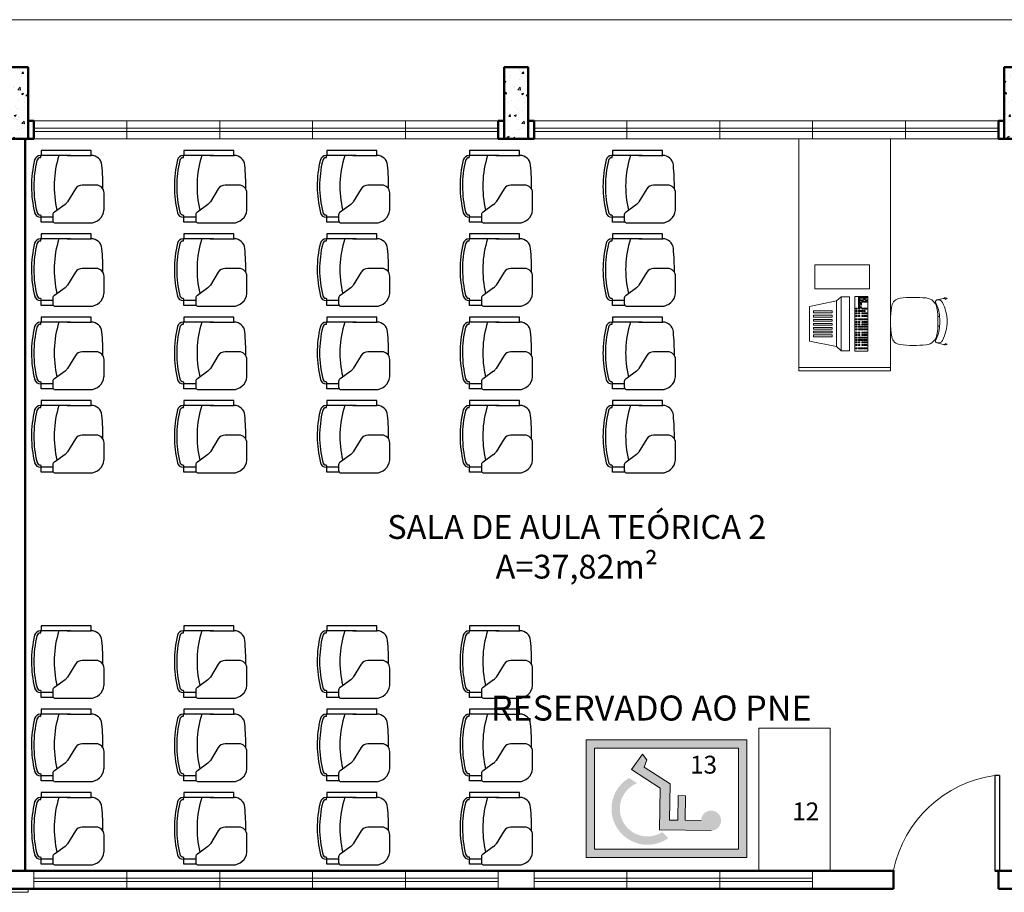
# Model space of a CAD drawing. Units: millimetres. Extents: x 3674 to 3869, y 902 to 983.
# Drawn here: x 3694 to 3703, y 952 to 959 of the extents above; entities that cross this region are included whole.
import ezdxf
from ezdxf.lldxf.tags import DXFTag

# ---------------------------------------------------------------- set-up
doc = ezdxf.new("R2010")
doc.units = ezdxf.units.MM
for name, color, linetype, lineweight in [('Acessibilidade', 150, 'Continuous', 9), ('AR-LAYOUT', 253, 'Continuous', 0), ('ARQ_LAY_PAI', 94, 'Continuous', 0), ('JANELA', 5, 'Continuous', 20), ('PAREDE', 1, 'Continuous', 50), ('PEITORIL', 2, 'Continuous', 0), ('PORTA', 5, 'Continuous', 25), ('PROJECAO', 8, 'HIDDEN2', 5), ('SOLEIRA_HACHURA', 9, 'Continuous', 5)]:
    doc.layers.add(name, color=color, linetype=linetype, lineweight=lineweight)
doc.layers.add('AR-LAY-HUM', color=150, linetype='Continuous')
doc.layers.add('AR_MOB', color=253, linetype='Continuous')
doc.styles.add('ARIAL', font='ARIALUNI.TTF')
doc.styles.add('ROMANS', font='simplex8.shx')
doc.styles.get("Standard").update_dxf_attribs({"font": 'arial.ttf'})
tags = doc.linetypes.add('HIDDEN', pattern=[0.375, 0.25, -0.125]).pattern_tags.tags
tags[6:7] = [DXFTag(74, 4), DXFTag(75, 0), DXFTag(340, '0'), DXFTag(46, 1.0), DXFTag(50, 0.0), DXFTag(44, 0.0), DXFTag(45, 0.0)]
tags[4:5] = [DXFTag(74, 4), DXFTag(75, 0), DXFTag(340, '0'), DXFTag(46, 1.0), DXFTag(50, 0.0), DXFTag(44, 0.0), DXFTag(45, 0.0)]
tags = doc.linetypes.add('HIDDEN2', pattern=[0.1875, 0.125, -0.0625]).pattern_tags.tags
tags[6:7] = [DXFTag(74, 4), DXFTag(75, 0), DXFTag(340, '0'), DXFTag(46, 1.0), DXFTag(50, 0.0), DXFTag(44, 0.0), DXFTag(45, 0.0)]
tags[4:5] = [DXFTag(74, 4), DXFTag(75, 0), DXFTag(340, '0'), DXFTag(46, 1.0), DXFTag(50, 0.0), DXFTag(44, 0.0), DXFTag(45, 0.0)]

# ---------------------------------------------------------------- blocks, each defined once
blk = doc.blocks.new('A$C53FD7DC3')
for p, q in [((0.0342, 0.0829), (0.0342, 0.0429)), ((0.4542, 0.0829), (0.0342, 0.0829)), ((0.4542, 0.0429), (0.4542, 0.0829)), ((0.0292, 0.0229), (0.0342, 0.0429)), ((0.2821, 0.0429), (0.0342, 0.0429)), ((0.0592, 0.0429), (0.0529, 0.0429)), ((0.2542, 0.0429), (0.4542, 0.0429)), ((0.2542, 0.0429), (0.4561, 0.0429)), ((0.3235, -0.2379), (0.2566, -0.3462)), ((0.497, -0.2064), (0.3799, -0.2064)), ((0.497, -0.2064), (0.4102, -0.2064)), ((0.5633, -0.4164), (0.5633, -0.2727)), ((0.2361, -0.3684), (0.1482, -0.4332)), ((0.0292, -0.4571), (0.0342, -0.4771)), ((0.1333, -0.4771), (0.0342, -0.4771)), ((0.0342, -0.5171), (0.0342, -0.4771)), ((0.1333, -0.4564), (0.1333, -0.5012)), ((0.1391, -0.5171), (0.0342, -0.5171)), ((0.1482, -0.5244), (0.4445, -0.5244)), ((0.1785, -0.5244), (0.4445, -0.5244))]:
    blk.add_line(p, q)
for centre, radius, start, end in [((0.8889, -0.2158), 0.9348, 166.35561, 193.81626), ((0.0292, -0.0071), 0.05, 90, 166.35561), ((0.0292, -0.0071), 0.03, 90, 166.35561), ((1.0097, -0.2171), 0.865, 162.50768, 193.45248), ((0.4561, -0.0471), 0.09, 5.43665, 90), ((0.8889, -0.2158), 0.9148, 166.35561, 193.81626), ((-1.3301, -0.2171), 1.8843, 359.33543, 5.43665), ((0.3799, -0.2727), 0.0663, 90, 148.29427), ((0.497, -0.2727), 0.0663, 0, 90), ((0.1889, -0.3044), 0.0795, 306.41099, 328.29427), ((0.0292, -0.4271), 0.05, 193.64439, 270), ((0.0292, -0.4271), 0.03, 193.64439, 270), ((0.1598, -0.457), 0.0265, 115.95822, 178.50131), ((0.4445, -0.4051), 0.1193, 270, 354.56335), ((0.1598, -0.5005), 0.0265, 181.49869, 244.04178)]:
    blk.add_arc(centre, radius, start, end)
blk = doc.blocks.new('A$C6CB35BD5')
for p, q in [((0.3814, 0.6169), (0.1995, 0.4744)), ((0.3814, 0.6169), (0.6036, 0.4283)), ((0.1494, 0.468), (0.1032, 0.4137)), ((0.1032, 0.4137), (0.4483, 0.1207)), ((0.1995, 0.4744), (0.1494, 0.468)), ((0.1494, 0.468), (0.4944, 0.1751)), ((0.1995, 0.4744), (0.4925, 0.2256)), ((0.6036, 0.4283), (0.4925, 0.2256)), ((0.4944, 0.1751), (0.4483, 0.1207)), ((0.4925, 0.2256), (0.4944, 0.1751))]:
    blk.add_line(p, q)
for points in [[(0.3897, 0.5692), (0.4016, 0.5591), (0.2992, 0.4385), (0.2874, 0.4486)], [(0.4181, 0.5451), (0.4299, 0.535), (0.3275, 0.4144), (0.3157, 0.4245)], [(0.4441, 0.523), (0.4559, 0.513), (0.3535, 0.3924), (0.3417, 0.4024)], [(0.4701, 0.5009), (0.4819, 0.4909), (0.3795, 0.3703), (0.3677, 0.3803)], [(0.4961, 0.4789), (0.5079, 0.4688), (0.4055, 0.3482), (0.3937, 0.3583)], [(0.5197, 0.4588), (0.5315, 0.4488), (0.4292, 0.3282), (0.4174, 0.3382)], [(0.5434, 0.4387), (0.5552, 0.4287), (0.4528, 0.3081), (0.441, 0.3181)], [(0.4219, 0.0833), (0.0707, 0.3814), (0, 0.2981), (0.3512, 0)], [(0.0434, 0.3273), (0.0368, 0.3329), (0.0299, 0.3247), (0.0364, 0.3191)], [(0.0532, 0.3389), (0.0467, 0.3444), (0.0397, 0.3363), (0.0463, 0.3307)], [(0.0622, 0.3495), (0.0556, 0.355), (0.0487, 0.3468), (0.0552, 0.3413)], [(0.0708, 0.3422), (0.0642, 0.3477), (0.0573, 0.3396), (0.0638, 0.334)], [(0.0807, 0.3338), (0.0742, 0.3393), (0.0672, 0.3311), (0.0738, 0.3256)], [(0.0896, 0.3262), (0.0831, 0.3317), (0.0761, 0.3236), (0.0827, 0.318)], [(0.0237, 0.3042), (0.0172, 0.3097), (0.0102, 0.3015), (0.0168, 0.296)], [(0.033, 0.3151), (0.0264, 0.3206), (0.0195, 0.3125), (0.026, 0.3069)], [(0.0416, 0.3078), (0.035, 0.3133), (0.0281, 0.3052), (0.0346, 0.2996)], [(0.0422, 0.2884), (0.0357, 0.294), (0.0288, 0.2858), (0.0353, 0.2803)], [(0.0511, 0.2809), (0.0446, 0.2864), (0.0377, 0.2782), (0.0442, 0.2727)], [(0.0604, 0.2918), (0.0539, 0.2973), (0.0469, 0.2892), (0.0535, 0.2836)], [(0.0619, 0.3116), (0.0553, 0.3171), (0.0484, 0.309), (0.0549, 0.3034)], [(0.0708, 0.304), (0.0643, 0.3096), (0.0573, 0.3014), (0.0639, 0.2959)], [(0.0717, 0.3232), (0.0652, 0.3287), (0.0582, 0.3206), (0.0648, 0.315)], [(0.0891, 0.3084), (0.0826, 0.3139), (0.0756, 0.3058), (0.0822, 0.3002)], [(0.0947, 0.2439), (0.0882, 0.2494), (0.0812, 0.2413), (0.0878, 0.2357)], [(0.0977, 0.3011), (0.0912, 0.3066), (0.0842, 0.2985), (0.0908, 0.2929)], [(0.0981, 0.319), (0.0916, 0.3245), (0.0846, 0.3164), (0.0912, 0.3108)], [(0.104, 0.2548), (0.0974, 0.2604), (0.0905, 0.2522), (0.097, 0.2467)], [(0.1067, 0.3117), (0.1002, 0.3172), (0.0932, 0.3091), (0.0998, 0.3035)], [(0.1143, 0.2671), (0.1078, 0.2726), (0.1009, 0.2644), (0.1074, 0.2589)], [(0.1166, 0.3033), (0.1101, 0.3088), (0.1031, 0.3006), (0.1097, 0.2951)], [(0.1165, 0.2851), (0.11, 0.2906), (0.1031, 0.2825), (0.1096, 0.2769)], [(0.1255, 0.2957), (0.119, 0.3012), (0.1121, 0.2931), (0.1186, 0.2875)], [(0.1292, 0.2545), (0.1226, 0.26), (0.1157, 0.2518), (0.1222, 0.2463)], [(0.1332, 0.2892), (0.1266, 0.2948), (0.1197, 0.2866), (0.1262, 0.281)], [(0.139, 0.266), (0.1325, 0.2716), (0.1255, 0.2634), (0.1321, 0.2579)], [(0.1473, 0.3059), (0.1408, 0.3114), (0.1339, 0.3033), (0.1404, 0.2977)], [(0.148, 0.2766), (0.1414, 0.2822), (0.1345, 0.274), (0.141, 0.2685)], [(0.1621, 0.2933), (0.1556, 0.2989), (0.1487, 0.2907), (0.1552, 0.2851)], [(0.1637, 0.2633), (0.1572, 0.2688), (0.1503, 0.2606), (0.1568, 0.2551)], [(0.1779, 0.2799), (0.1714, 0.2855), (0.1644, 0.2773), (0.171, 0.2718)], [(0.1813, 0.2483), (0.1748, 0.2539), (0.1679, 0.2457), (0.1744, 0.2402)], [(0.1955, 0.265), (0.189, 0.2705), (0.182, 0.2624), (0.1886, 0.2568)], [(0.2159, 0.2477), (0.2093, 0.2532), (0.2024, 0.2451), (0.2089, 0.2395)], [(0.1188, 0.2422), (0.1122, 0.2478), (0.1053, 0.2396), (0.1118, 0.2341)], [(0.1253, 0.218), (0.1187, 0.2235), (0.1118, 0.2153), (0.1183, 0.2098)], [(0.1345, 0.2289), (0.128, 0.2344), (0.1211, 0.2262), (0.1276, 0.2207)], [(0.1429, 0.203), (0.1363, 0.2086), (0.1294, 0.2004), (0.1359, 0.1948)], [(0.1449, 0.2411), (0.1384, 0.2466), (0.1315, 0.2385), (0.138, 0.2329)], [(0.1521, 0.2139), (0.1456, 0.2195), (0.1387, 0.2113), (0.1452, 0.2058)], [(0.1625, 0.2262), (0.156, 0.2317), (0.1491, 0.2235), (0.1556, 0.218)], [(0.1632, 0.1857), (0.1567, 0.1912), (0.1498, 0.1831), (0.1563, 0.1775)], [(0.1725, 0.1966), (0.166, 0.2022), (0.159, 0.194), (0.1656, 0.1885)], [(0.1799, 0.1715), (0.1734, 0.1771), (0.1665, 0.1689), (0.173, 0.1634)], [(0.1829, 0.2089), (0.1764, 0.2144), (0.1694, 0.2062), (0.176, 0.2007)], [(0.1892, 0.1825), (0.1827, 0.188), (0.1757, 0.1798), (0.1823, 0.1743)], [(0.1927, 0.2204), (0.1862, 0.226), (0.1793, 0.2178), (0.1858, 0.2123)], [(0.1996, 0.1947), (0.193, 0.2002), (0.1861, 0.1921), (0.1926, 0.1865)], [(0.2017, 0.231), (0.1952, 0.2366), (0.1883, 0.2284), (0.1948, 0.2228)], [(0.204, 0.1699), (0.1975, 0.1754), (0.1905, 0.1673), (0.1971, 0.1617)], [(0.2144, 0.1821), (0.2079, 0.1877), (0.2009, 0.1795), (0.2075, 0.1739)], [(0.2184, 0.2169), (0.2119, 0.2224), (0.2049, 0.2142), (0.2115, 0.2087)], [(0.2302, 0.1687), (0.2236, 0.1743), (0.2167, 0.1661), (0.2232, 0.1606)], [(0.2326, 0.2335), (0.226, 0.2391), (0.2191, 0.2309), (0.2256, 0.2254)], [(0.2332, 0.2043), (0.2267, 0.2098), (0.2197, 0.2017), (0.2263, 0.1961)], [(0.24, 0.1803), (0.2334, 0.1859), (0.2265, 0.1777), (0.233, 0.1722)], [(0.2474, 0.221), (0.2408, 0.2265), (0.2339, 0.2183), (0.2404, 0.2128)], [(0.249, 0.1909), (0.2424, 0.1965), (0.2355, 0.1883), (0.242, 0.1827)], [(0.2576, 0.1654), (0.2511, 0.1709), (0.2441, 0.1628), (0.2506, 0.1572)], [(0.2631, 0.2076), (0.2566, 0.2131), (0.2497, 0.205), (0.2562, 0.1994)], [(0.2666, 0.176), (0.26, 0.1815), (0.2531, 0.1733), (0.2596, 0.1678)], [(0.2807, 0.1926), (0.2742, 0.1982), (0.2673, 0.19), (0.2738, 0.1845)], [(0.3011, 0.1753), (0.2946, 0.1809), (0.2876, 0.1727), (0.2942, 0.1672)], [(0.3159, 0.1628), (0.3094, 0.1683), (0.3025, 0.1601), (0.309, 0.1546)], [(0.1947, 0.159), (0.1882, 0.1645), (0.1813, 0.1563), (0.1878, 0.1508)], [(0.2105, 0.1456), (0.204, 0.1511), (0.197, 0.143), (0.2036, 0.1374)], [(0.2198, 0.1565), (0.2132, 0.1621), (0.2063, 0.1539), (0.2128, 0.1483)], [(0.2281, 0.1307), (0.2216, 0.1362), (0.2146, 0.128), (0.2212, 0.1225)], [(0.2374, 0.1416), (0.2308, 0.1471), (0.2239, 0.1389), (0.2304, 0.1334)], [(0.2478, 0.1538), (0.2412, 0.1593), (0.2343, 0.1512), (0.2408, 0.1456)], [(0.2485, 0.1133), (0.242, 0.1189), (0.235, 0.1107), (0.2415, 0.1052)], [(0.2577, 0.1243), (0.2512, 0.1298), (0.2443, 0.1216), (0.2508, 0.1161)], [(0.2633, 0.1008), (0.2568, 0.1063), (0.2498, 0.0981), (0.2564, 0.0926)], [(0.2681, 0.1365), (0.2616, 0.142), (0.2547, 0.1339), (0.2612, 0.1283)], [(0.2726, 0.1117), (0.266, 0.1172), (0.2591, 0.1091), (0.2656, 0.1035)], [(0.28, 0.0866), (0.2735, 0.0922), (0.2665, 0.084), (0.273, 0.0784)], [(0.283, 0.1239), (0.2764, 0.1295), (0.2695, 0.1213), (0.276, 0.1157)], [(0.2869, 0.1587), (0.2804, 0.1642), (0.2735, 0.156), (0.28, 0.1505)], [(0.2892, 0.0975), (0.2827, 0.1031), (0.2758, 0.0949), (0.2823, 0.0894)], [(0.2996, 0.1098), (0.2931, 0.1153), (0.2862, 0.1071), (0.2927, 0.1016)], [(0.3018, 0.1461), (0.2952, 0.1516), (0.2883, 0.1435), (0.2948, 0.1379)], [(0.3041, 0.0849), (0.2975, 0.0905), (0.2906, 0.0823), (0.2971, 0.0768)], [(0.3095, 0.1213), (0.3029, 0.1269), (0.296, 0.1187), (0.3025, 0.1132)], [(0.3145, 0.0972), (0.3079, 0.1027), (0.301, 0.0946), (0.3075, 0.089)], [(0.3184, 0.1319), (0.3119, 0.1375), (0.305, 0.1293), (0.3115, 0.1238)], [(0.3243, 0.1088), (0.3178, 0.1143), (0.3108, 0.1061), (0.3174, 0.1006)], [(0.3302, 0.0838), (0.3237, 0.0894), (0.3167, 0.0812), (0.3233, 0.0756)], [(0.3326, 0.1486), (0.3261, 0.1541), (0.3191, 0.146), (0.3257, 0.1404)], [(0.3333, 0.1193), (0.3267, 0.1249), (0.3198, 0.1167), (0.3263, 0.1112)], [(0.3474, 0.136), (0.3409, 0.1416), (0.334, 0.1334), (0.3405, 0.1279)], [(0.349, 0.106), (0.3425, 0.1115), (0.3356, 0.1033), (0.3421, 0.0978)], [(0.3632, 0.1227), (0.3567, 0.1282), (0.3497, 0.12), (0.3563, 0.1145)], [(0.3666, 0.091), (0.3601, 0.0966), (0.3532, 0.0884), (0.3597, 0.0829)], [(0.3808, 0.1077), (0.3743, 0.1133), (0.3673, 0.1051), (0.3739, 0.0995)], [(0.4012, 0.0904), (0.3946, 0.0959), (0.3877, 0.0878), (0.3942, 0.0822)], [(0.2948, 0.074), (0.2883, 0.0796), (0.2813, 0.0714), (0.2879, 0.0659)], [(0.3106, 0.0607), (0.304, 0.0662), (0.2971, 0.058), (0.3036, 0.0525)], [(0.3198, 0.0716), (0.3133, 0.0771), (0.3064, 0.0689), (0.3129, 0.0634)], [(0.3282, 0.0457), (0.3216, 0.0513), (0.3147, 0.0431), (0.3212, 0.0375)], [(0.3374, 0.0566), (0.3309, 0.0622), (0.324, 0.054), (0.3305, 0.0485)], [(0.3478, 0.0689), (0.3413, 0.0744), (0.3343, 0.0662), (0.3409, 0.0607)], [(0.3485, 0.0284), (0.342, 0.034), (0.3351, 0.0258), (0.3416, 0.0202)], [(0.3578, 0.0393), (0.3513, 0.0449), (0.3443, 0.0367), (0.3509, 0.0312)], [(0.3682, 0.0516), (0.3617, 0.0571), (0.3547, 0.0489), (0.3613, 0.0434)], [(0.378, 0.0631), (0.3715, 0.0687), (0.3646, 0.0605), (0.3711, 0.055)], [(0.387, 0.0737), (0.3805, 0.0793), (0.3735, 0.0711), (0.3801, 0.0656)]]:
    blk.add_lwpolyline(points, close=True)
at = {"style": 'ROMANS', "text_generation_flag": 4}
for p in [(0.1106, 0.2801), (0.133, 0.261)]:
    blk.add_text('1', height=0.005, rotation=139.6717, dxfattribs=at).set_placement(p)

msp = doc.modelspace()

# ---------------------------------------------------------------- hatches: boundary and pattern name
at = {"layer": 'Acessibilidade'}
h = msp.add_hatch(color=40, dxfattribs=at)
h.paths.add_polyline_path([(3700.5523, 952.2161), (3700.5523, 953.2055), (3699.2044, 953.2055), (3699.2044, 952.2161)])
h.paths.add_polyline_path([(3700.4823, 952.2861), (3699.2744, 952.2861), (3699.2744, 953.1355), (3700.4823, 953.1355)], flags=16)
h.paths.add_polyline_path([(3700.0355, 952.7353), (3700.0327, 952.5295), (3700.1671, 952.5274), (3700.2496, 952.4427), (3699.8171, 952.449), (3699.822, 952.8), (3699.5812, 952.9558), (3699.6743, 953.0839), (3699.7121, 953.0377), (3699.6883, 952.9768), (3699.9074, 952.8368), (3699.9025, 952.5316), (3699.9718, 952.5309), (3699.9746, 952.7367)], flags=0)
h.paths.add_polyline_path([(3699.8932, 952.3785, -1.037504), (3699.5636, 952.8851), (3699.6315, 952.841, -0.000595), (3699.632, 952.8412, 1.09751), (3699.8444, 952.43)], flags=0)
for points in [[(3700.2522, 952.4427), (3699.8196, 952.449), (3699.8245, 952.8), (3699.5837, 952.9558), (3699.6768, 953.0839), (3699.7146, 953.0377), (3699.6908, 952.9768), (3699.9099, 952.8368), (3699.905, 952.5316), (3699.9743, 952.5309), (3699.9771, 952.7367), (3700.038, 952.7353), (3700.0352, 952.5295), (3700.1696, 952.5274), (3700.2522, 952.4427)], [(3700.2522, 952.4427), (3700.2599, 952.4427), (3700.2669, 952.4434), (3700.2746, 952.4455), (3700.2816, 952.4476), (3700.2879, 952.45), (3700.2949, 952.4532), (3700.3012, 952.4574), (3700.3068, 952.4616), (3700.3124, 952.4665), (3700.3173, 952.4714), (3700.3215, 952.4777), (3700.3257, 952.4833), (3700.3292, 952.4903), (3700.332, 952.4966), (3700.3341, 952.5036), (3700.3362, 952.5106), (3700.3369, 952.5183), (3700.3376, 952.5253), (3700.3376, 952.533), (3700.3362, 952.54), (3700.3348, 952.547), (3700.3327, 952.554), (3700.3299, 952.561), (3700.3271, 952.5676), (3700.3229, 952.5736), (3700.3187, 952.5799), (3700.3138, 952.5848), (3700.3082, 952.5904), (3700.3026, 952.5946), (3700.2963, 952.5988), (3700.29, 952.6023), (3700.2837, 952.6051), (3700.2767, 952.6072), (3700.2697, 952.6093), (3700.262, 952.6103), (3700.255, 952.611), (3700.2473, 952.6103), (3700.2403, 952.6093), (3700.2333, 952.6079), (3700.2263, 952.6058), (3700.2193, 952.603), (3700.213, 952.5995), (3700.2067, 952.5963), (3700.2004, 952.5918), (3700.1955, 952.5869), (3700.1899, 952.5816), (3700.1857, 952.5757), (3700.1815, 952.5694), (3700.178, 952.5631), (3700.1752, 952.5561), (3700.1731, 952.5491), (3700.171, 952.5421), (3700.1703, 952.5351), (3700.1696, 952.5274), (3700.1696, 952.5274), (3700.1703, 952.5204), (3700.171, 952.5134), (3700.1724, 952.5057), (3700.1745, 952.4987), (3700.1773, 952.4924), (3700.1801, 952.4854), (3700.1843, 952.4794), (3700.1885, 952.4735), (3700.1934, 952.4679), (3700.199, 952.463), (3700.2046, 952.4588), (3700.2109, 952.4546), (3700.2172, 952.4511), (3700.2242, 952.4483), (3700.2305, 952.4455), (3700.2382, 952.4441), (3700.2452, 952.4434), (3700.2522, 952.4427), (3700.2522, 952.4427)]]:
    msp.add_hatch(color=40, dxfattribs=at).paths.add_polyline_path(points)
at = {"layer": 'SOLEIRA_HACHURA'}
h = msp.add_hatch(dxfattribs=at)
h.set_pattern_fill('AR-CONC', color=253, scale=0.025, style=0)
h.set_pattern_definition([(50, (3770.52438, 793.22162), (0.17931505, -0.01568803), [0.01875, -0.20625]), (355, (3770.52438, 793.22162), (-0.03468783, 0.18804803), [0.015, -0.165]), (100.4514, (3770.53933, 793.22031), (0.14462735, 0.17235989), [0.01593505, -0.17528553]), (46.1842, (3770.52438, 793.27162), (0.26681026, -0.04137975), [0.028125, -0.309375]), (96.6356, (3770.54662, 793.26817), (0.23366568, 0.24352947), [0.02390257, -0.26292825]), (351.1842, (3770.52438, 793.27162), (0.2336655, 0.24352965), [0.0225, -0.2475]), (21, (3770.54938, 793.25912), (0.14922676, -0.10065472), [0.01875, -0.20625]), (326, (3770.54938, 793.25912), (0.06082883, 0.18128751), [0.015, -0.165]), (71.4514, (3770.56182, 793.25073), (0.21005566, 0.08063262), [0.01593505, -0.17528553]), (37.5, (3770.524384, 793.22162), (0.003039964, 0.083223463), [0, -0.163, 0, -0.1675, 0, -0.165625]), (7.5, (3770.52438, 793.22162), (0.065767384, 0.09860293), [0, -0.0955, 0, -0.15925, 0, -0.063125]), (327.5, (3770.468634, 793.22162), (0.13345561, -0.005638718), [0, -0.0625, 0, -0.195, 0, -0.25875]), (317.5, (3770.44363, 793.22162), (0.14579654, 0.025026246), [0, -0.08125, 0, -0.1295, 0, -0.18375])])
h.paths.add_polyline_path([(3694.3161, 958.8542), (3694.5161, 958.8542), (3694.5161, 958.2542), (3694.3161, 958.2542)])
h = msp.add_hatch(dxfattribs=at)
h.set_pattern_fill('AR-CONC', color=253, scale=0.025, style=0)
h.set_pattern_definition([(50, (3774.72438, 793.22162), (0.17931505, -0.01568803), [0.01875, -0.20625]), (355, (3774.72438, 793.22162), (-0.03468783, 0.18804803), [0.015, -0.165]), (100.4514, (3774.73933, 793.22031), (0.14462735, 0.17235989), [0.01593505, -0.17528553]), (46.1842, (3774.72438, 793.27162), (0.26681026, -0.04137975), [0.028125, -0.309375]), (96.6356, (3774.74662, 793.26817), (0.23366568, 0.24352947), [0.02390257, -0.26292825]), (351.1842, (3774.72438, 793.27162), (0.2336655, 0.24352965), [0.0225, -0.2475]), (21, (3774.74938, 793.25912), (0.14922676, -0.10065472), [0.01875, -0.20625]), (326, (3774.74938, 793.25912), (0.06082883, 0.18128751), [0.015, -0.165]), (71.4514, (3774.76182, 793.25073), (0.21005566, 0.08063262), [0.01593505, -0.17528553]), (37.5, (3774.724384, 793.22162), (0.003039964, 0.083223463), [0, -0.163, 0, -0.1675, 0, -0.165625]), (7.5, (3774.72438, 793.22162), (0.065767384, 0.09860293), [0, -0.0955, 0, -0.15925, 0, -0.063125]), (327.5, (3774.668634, 793.22162), (0.13345561, -0.005638718), [0, -0.0625, 0, -0.195, 0, -0.25875]), (317.5, (3774.64363, 793.22162), (0.14579654, 0.025026246), [0, -0.08125, 0, -0.1295, 0, -0.18375])])
h.paths.add_polyline_path([(3698.5161, 958.8542), (3698.7161, 958.8542), (3698.7161, 958.2542), (3698.5161, 958.2542)])
h = msp.add_hatch(dxfattribs=at)
h.set_pattern_fill('AR-CONC', color=253, scale=0.025, style=0)
h.set_pattern_definition([(50, (3778.92438, 793.22162), (0.17931505, -0.01568803), [0.01875, -0.20625]), (355, (3778.92438, 793.22162), (-0.03468783, 0.18804803), [0.015, -0.165]), (100.4514, (3778.93933, 793.22031), (0.14462735, 0.17235989), [0.01593505, -0.17528553]), (46.1842, (3778.92438, 793.27162), (0.26681026, -0.04137975), [0.028125, -0.309375]), (96.6356, (3778.94662, 793.26817), (0.23366568, 0.24352947), [0.02390257, -0.26292825]), (351.1842, (3778.92438, 793.27162), (0.2336655, 0.24352965), [0.0225, -0.2475]), (21, (3778.94938, 793.25912), (0.14922676, -0.10065472), [0.01875, -0.20625]), (326, (3778.94938, 793.25912), (0.06082883, 0.18128751), [0.015, -0.165]), (71.4514, (3778.96182, 793.25073), (0.21005566, 0.08063262), [0.01593505, -0.17528553]), (37.5, (3778.924384, 793.22162), (0.003039964, 0.083223463), [0, -0.163, 0, -0.1675, 0, -0.165625]), (7.5, (3778.92438, 793.22162), (0.065767384, 0.09860293), [0, -0.0955, 0, -0.15925, 0, -0.063125]), (327.5, (3778.868634, 793.22162), (0.13345561, -0.005638718), [0, -0.0625, 0, -0.195, 0, -0.25875]), (317.5, (3778.84363, 793.22162), (0.14579654, 0.025026246), [0, -0.08125, 0, -0.1295, 0, -0.18375])])
h.paths.add_polyline_path([(3702.7161, 958.8542), (3702.9161, 958.8542), (3702.9161, 958.2542), (3702.7161, 958.2542)])

# ---------------------------------------------------------------- linework, layer by layer
at = {"layer": 'Acessibilidade', "ltscale": 15}
for points in [[(3700.6544, 952.1042), (3700.6544, 953.3042), (3701.2544, 953.3042), (3701.2544, 952.1042), (3700.6544, 952.1042)], [(3694.3161, 951.9542), (3694.5161, 951.9542), (3694.5161, 951.9242), (3694.3161, 951.9242), (3694.3161, 951.9542)]]:
    msp.add_lwpolyline(points, dxfattribs=at)
at = {"layer": 'Acessibilidade', "color": 40}
for points in [[(3700.5523, 953.2055), (3700.5523, 952.2161), (3699.2044, 952.2161), (3699.2044, 953.2055)], [(3700.4823, 953.1355), (3700.4823, 952.2861), (3699.2744, 952.2861), (3699.2744, 953.1355)]]:
    msp.add_lwpolyline(points, close=True, dxfattribs=at)
msp.add_lwpolyline([(3700.2536, 952.4427), (3699.8196, 952.449), (3699.8245, 952.8), (3699.5837, 952.9558), (3699.6768, 953.0839), (3699.7146, 953.0377), (3699.6908, 952.9768), (3699.9099, 952.8368), (3699.905, 952.5316), (3699.9743, 952.5309), (3699.9771, 952.7367), (3700.038, 952.7353), (3700.0352, 952.5295), (3700.1696, 952.5274)], dxfattribs=at)
at = {"layer": 'AR-LAYOUT', "ltscale": 15}
msp.add_line((3700.9891, 958.2492), (3700.9891, 956.3039), dxfattribs=at)
at = {"layer": 'AR-LAYOUT'}
for p, q in [((3701.7591, 956.3039), (3701.7591, 958.2492)), ((3702.1499, 956.8999), (3702.2067, 956.9124)), ((3702.158, 956.7598), (3702.1732, 956.7598)), ((3702.158, 956.6798), (3702.1732, 956.6798)), ((3702.2067, 956.5272), (3702.1499, 956.5397)), ((3700.9891, 956.3339), (3701.7591, 956.3339)), ((3700.9891, 956.3039), (3701.7591, 956.3039))]:
    msp.add_line(p, q, dxfattribs=at)
msp.add_lwpolyline([(3701.1248, 957.1941), (3701.5848, 957.1941), (3701.5848, 956.9941), (3701.1248, 956.9941)], close=True, dxfattribs=at)
for centre, radius, start, end in [((3701.8496, 956.8352), 0.08, 96.83558, 169.60654), ((3701.9591, 955.9218), 1, 84.19053, 96.83558), ((3702.05, 956.8156), 0.1016, 8.91059, 84.19053), ((3702.1608, 956.8613), 0.04, 26.31998, 102.3844), ((3702.2196, 956.8983), 0.0191, 30.88725, 132.54729), ((3702.2101, 956.8967), 0.016, 21.98129, 102.3844), ((3702.4791, 956.7198), 0.72, 169.60654, 190.39346), ((3702.1533, 956.8843), 0.016, 102.3844, 207.7352), ((3701.8688, 956.7347), 0.3054, 4.71483, 27.7352), ((3701.4391, 956.7198), 0.72, 351.08941, 8.91059), ((3701.8481, 956.7067), 0.3889, 1.93563, 26.31998), ((3701.7371, 956.7198), 0.4379, 354.75947, 5.24053), ((3701.8688, 956.7049), 0.3054, 332.2648, 355.28517), ((3701.8481, 956.7329), 0.3889, 333.68002, 358.06437), ((3701.8496, 956.6043), 0.08, 190.39346, 263.16442), ((3702.05, 956.624), 0.1016, 275.80947, 351.08941), ((3701.9591, 957.5178), 1, 263.16442, 275.80947), ((3702.1533, 956.5553), 0.016, 152.2648, 257.6156), ((3702.1608, 956.5782), 0.04, 257.6156, 333.68002), ((3702.2101, 956.5428), 0.016, 257.6156, 338.01871), ((3702.2196, 956.5413), 0.0191, 227.45271, 329.11275)]:
    msp.add_arc(centre, radius, start, end, dxfattribs=at)
at = {"layer": 'ARQ_LAY_PAI', "color": 253}
msp.add_line((3732.3411, 959.2542), (3686.1161, 959.2542), dxfattribs=at)
at = {"layer": 'JANELA', "color": 253}
for p, q in [((3695.3461, 958.4042), (3695.3461, 958.2542)), ((3696.1261, 958.4042), (3696.1261, 958.2542)), ((3696.9061, 958.4042), (3696.9061, 958.2542)), ((3697.6861, 958.4042), (3697.6861, 958.2542)), ((3699.5461, 958.4042), (3699.5461, 958.2542)), ((3700.3261, 958.4042), (3700.3261, 958.2542)), ((3701.1061, 958.4042), (3701.1061, 958.2542)), ((3701.8861, 958.4042), (3701.8861, 958.2542)), ((3698.4661, 958.3442), (3694.5661, 958.3442)), ((3698.4661, 958.3142), (3694.5661, 958.3142)), ((3702.6661, 958.3442), (3698.7661, 958.3442)), ((3702.6661, 958.3142), (3698.7661, 958.3142))]:
    msp.add_line(p, q, dxfattribs=at)
at = {"layer": 'JANELA', "color": 253, "linetype": 'HIDDEN'}
for p, q in [((3694.5661, 952.1042), (3694.5661, 951.9542)), ((3694.5661, 952.0442), (3698.4661, 952.0442)), ((3695.3461, 952.1042), (3695.3461, 951.9542)), ((3696.1261, 952.1042), (3696.1261, 951.9542)), ((3696.9061, 952.1042), (3696.9061, 951.9542)), ((3697.6861, 952.1042), (3697.6861, 951.9542)), ((3698.4661, 952.1042), (3698.4661, 951.9542)), ((3698.7661, 952.1042), (3698.7661, 951.9542)), ((3698.7661, 952.0442), (3701.1061, 952.0442)), ((3699.5461, 952.1042), (3699.5461, 951.9542)), ((3700.3261, 952.1042), (3700.3261, 951.9542)), ((3701.1061, 952.1042), (3701.1061, 951.9542)), ((3702.6661, 952.1042), (3702.6661, 951.9542)), ((3694.5661, 952.0142), (3698.4661, 952.0142)), ((3698.7661, 952.0142), (3701.1061, 952.0142))]:
    msp.add_line(p, q, dxfattribs=at)
at = {"layer": 'PAREDE', "color": 253}
for p, q in [((3694.4911, 958.2542), (3694.4911, 952.1042)), ((3701.7861, 951.9542), (3701.7861, 952.1103)), ((3694.2359, 952.1042), (3701.7861, 952.1042)), ((3702.6359, 952.1042), (3710.3771, 952.1042)), ((3702.6661, 951.9542), (3702.6661, 952.1042)), ((3694.2661, 951.9542), (3701.7861, 951.9542)), ((3702.6661, 951.9542), (3710.3771, 951.9542))]:
    msp.add_line(p, q, dxfattribs=at)
for points in [[(3694.3161, 958.2542), (3694.3161, 958.8542), (3694.5161, 958.8542), (3694.5161, 958.2542)], [(3698.5161, 958.2542), (3698.5161, 958.8542), (3698.7161, 958.8542), (3698.7161, 958.2542)], [(3702.7161, 958.2542), (3702.7161, 958.8542), (3702.9161, 958.8542), (3702.9161, 958.2542)], [(3694.5661, 958.2542), (3694.2661, 958.2542), (3694.2661, 958.4042), (3694.3161, 958.4042)], [(3694.5661, 958.2542), (3694.5661, 958.4042), (3694.5161, 958.4042)], [(3698.7661, 958.2542), (3698.4661, 958.2542), (3698.4661, 958.4042), (3698.5161, 958.4042)], [(3698.7661, 958.2542), (3698.7661, 958.4042), (3698.7161, 958.4042)], [(3702.9661, 958.2542), (3702.6661, 958.2542), (3702.6661, 958.4042), (3702.7161, 958.4042)]]:
    msp.add_lwpolyline(points, dxfattribs=at)
at = {"layer": 'PEITORIL', "color": 253}
for p, q in [((3698.5161, 958.4042), (3694.5661, 958.4042)), ((3702.7161, 958.4042), (3698.7661, 958.4042)), ((3698.4661, 958.2542), (3694.5661, 958.2542)), ((3702.6661, 958.2542), (3698.7661, 958.2542))]:
    msp.add_line(p, q, dxfattribs=at)
at = {"layer": 'PORTA', "color": 253}
for p, q in [((3702.6759, 952.9042), (3702.6359, 952.9042)), ((3702.6359, 952.9042), (3702.6359, 952.1042)), ((3702.6759, 952.9042), (3702.6759, 952.1042)), ((3702.6759, 952.1042), (3702.6359, 952.1042))]:
    msp.add_line(p, q, dxfattribs=at)
at = {"layer": 'PROJECAO', "color": 253}
msp.add_arc((3702.7716, 951.9073), 1.0061, 97.74821, 168.35842, dxfattribs=at)

# ---------------------------------------------------------------- block references
at = {"layer": 'AR-LAYOUT', "xscale": -1, "rotation": 49.67170156030246}
msp.add_blockref('A$C6CB35BD5', (3701.7984, 956.7373), dxfattribs=at)
at = {"layer": 'AR_MOB', "ltscale": 15}
for p in [(3694.5911, 958.0713), (3695.7911, 958.0713), (3696.9911, 958.0713), (3698.1911, 958.0713), (3699.3911, 958.0713), (3694.5911, 957.3713), (3695.7911, 957.3713), (3696.9911, 957.3713), (3698.1911, 957.3713), (3699.3911, 957.3713), (3694.5911, 956.6713), (3695.7911, 956.6713), (3696.9911, 956.6713), (3698.1911, 956.6713), (3699.3911, 956.6713), (3694.5911, 955.9713), (3695.7911, 955.9713), (3696.9911, 955.9713), (3698.1911, 955.9713), (3699.3911, 955.9713), (3694.5911, 954.0786), (3695.7911, 954.0786), (3696.9911, 954.0786), (3698.1911, 954.0786), (3694.5911, 953.3786), (3695.7911, 953.3786), (3696.9911, 953.3786), (3698.1911, 953.3786), (3694.5911, 952.6786), (3695.7911, 952.6786), (3696.9911, 952.6786), (3698.1911, 952.6786)]:
    msp.add_blockref('A$C53FD7DC3', p, dxfattribs=at)

# ---------------------------------------------------------------- texts
at = {"color": 253, "insert": (3699.1254, 955.0929), "char_height": 0.2, "width": 4.152033, "attachment_point": 2}
msp.add_mtext('SALA DE AULA TEÓRICA 2 A=37,82m²', dxfattribs=at)
at = {"layer": 'Acessibilidade', "color": 40, "insert": (3698.404, 953.5771), "char_height": 0.21, "width": 6.1305, "attachment_point": 1, "style": 'ARIAL'}
msp.add_mtext('RESERVADO AO PNE', dxfattribs=at)
at = {"layer": 'AR-LAY-HUM', "char_height": 0.15, "width": 6.1305, "attachment_point": 1, "style": 'ARIAL'}
for s, insert in [('13', (3700.0765, 953.0712)), ('12', (3700.9349, 952.6788))]:
    msp.add_mtext(s, dxfattribs=dict(at, insert=insert))

doc.saveas('drawing.dxf')
